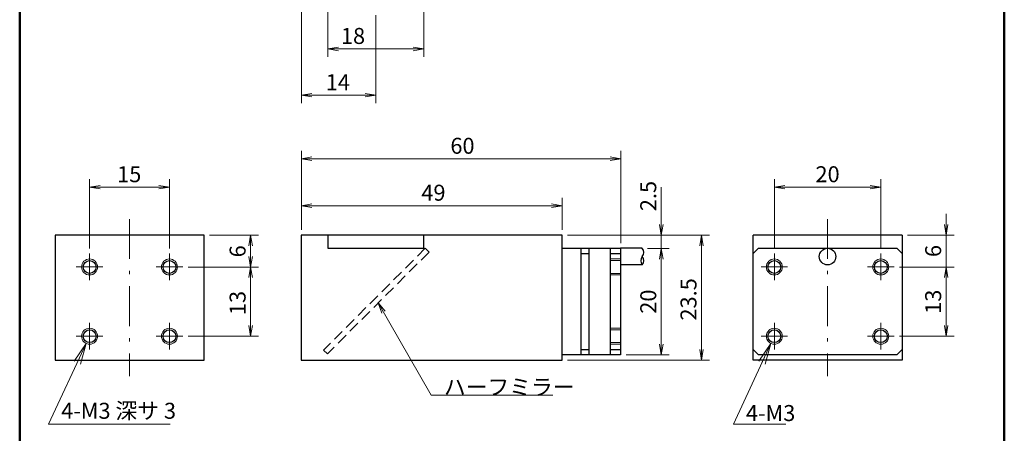
# Model space of a CAD drawing. Units: millimetres. Extents: x 12 to 197, y 7 to 289.
# Drawn here: x 12 to 197, y 103 to 180 of the extents above; entities that cross this region are included whole.
import ezdxf

# ---------------------------------------------------------------- set-up
doc = ezdxf.new("R2010")
doc.units = ezdxf.units.MM
doc.header["$LTSCALE"] = 0.25
doc.linetypes.add('DASHDOT', pattern=[50.5, 30, -9, 2.5, -9])
doc.linetypes.add('HIDDEN', pattern=[12.6, 8.4, -4.2])
for name, color, linetype, lineweight in [('1', 7, 'Continuous', 9), ('10', 7, 'Continuous', 25), ('11', 2, 'Continuous', 9), ('3', 3, 'HIDDEN', 9), ('4', 1, 'DASHDOT', 9), ('6', 1, 'Continuous', 25), ('9', 4, 'Continuous', 9)]:
    doc.layers.add(name, color=color, linetype=linetype, lineweight=lineweight)
doc.styles.get("Standard").update_dxf_attribs({"font": 'txt', "bigfont": 'bigfont'})
doc.styles.add('ＭＳ ゴシック', font='txt')
doc.dimstyles.get("Standard").update_dxf_attribs({"dimtxt": 0.18, "dimasz": 0.18, "dimexe": 0.18, "dimexo": 0.0625, "dimgap": 0.09, "dimtad": 0, "dimtih": 1, "dimtoh": 1, "dimdec": 4, "dimzin": 0, "dimdsep": 46, "dimtxsty": 'Standard', "dimcen": 0.09, "dimadec": 0, "dimazin": 0, "dimtfac": 1, "dimtdec": 4, "dimtofl": 0, "dimtmove": 0, "dimatfit": 3, "dimfxl": 1, "dimtolj": 1, "dimtzin": 0, "dimarcsym": 0})

# ---------------------------------------------------------------- blocks, each defined once
blk = doc.blocks.new('_OPEN')
at = {"color": 0}
for q in [(-1, 0.167), (-1, -0.167), (-1, 0)]:
    blk.add_line((0, 0), q, dxfattribs=at)
blk = doc.blocks.new('Dim1')
at = {"layer": '9', "color": 4, "linetype": 'Continuous', "lineweight": 9}
for p, q in [((69.47, 184.08), (69.47, 173.23)), ((87.47, 184.08), (87.47, 173.23)), ((69.47, 174.73), (87.47, 174.73))]:
    blk.add_line(p, q, dxfattribs=at)
at = {"layer": '9', "color": 4, "linetype": 'Continuous', "lineweight": 9, "xscale": 2, "yscale": 2, "zscale": 2}
for p, rotation in [((69.47, 174.73), 179.9999999999998), ((87.47, 174.73), 359.9999999999997)]:
    blk.add_blockref('_OPEN', p, dxfattribs=dict(at, rotation=rotation))
at = {"layer": '9', "color": 4, "linetype": 'Continuous', "lineweight": 9, "insert": (74.18, 174.73), "char_height": 3, "width": 22.1429, "attachment_point": 8, "style": 'ＭＳ ゴシック'}
blk.add_mtext('18', dxfattribs=at)
blk = doc.blocks.new('Dim9')
at = {"layer": '9', "color": 4, "linetype": 'Continuous', "lineweight": 9}
for p, q in [((64.47, 184.08), (64.47, 164.55)), ((78.47, 181.08), (78.47, 164.55)), ((78.47, 166.05), (64.47, 166.05))]:
    blk.add_line(p, q, dxfattribs=at)
at = {"layer": '9', "color": 4, "linetype": 'Continuous', "lineweight": 9, "xscale": 2, "yscale": 2, "zscale": 2}
for p, rotation in [((64.47, 166.05), 179.9999999999998), ((78.47, 166.05), 359.9999999999997)]:
    blk.add_blockref('_OPEN', p, dxfattribs=dict(at, rotation=rotation))
at = {"layer": '9', "color": 4, "linetype": 'Continuous', "lineweight": 9, "insert": (71.32, 166.05), "char_height": 3, "width": 22.8571, "attachment_point": 8, "style": 'ＭＳ ゴシック'}
blk.add_mtext('14', dxfattribs=at)
blk = doc.blocks.new('Dim10')
at = {"layer": '9', "color": 4, "linetype": 'Continuous', "lineweight": 9}
for p, q in [((153.34, 137.29), (153.34, 150.27)), ((173.34, 137.29), (173.34, 150.27)), ((153.34, 148.77), (173.34, 148.77))]:
    blk.add_line(p, q, dxfattribs=at)
at = {"layer": '9', "color": 4, "linetype": 'Continuous', "lineweight": 9, "xscale": 2, "yscale": 2, "zscale": 2}
for p, rotation in [((153.34, 148.77), 179.9999999999998), ((173.34, 148.77), 359.9999999999997)]:
    blk.add_blockref('_OPEN', p, dxfattribs=dict(at, rotation=rotation))
at = {"layer": '9', "color": 4, "linetype": 'Continuous', "lineweight": 9, "insert": (163.34, 148.77), "char_height": 3, "width": 24.2857, "attachment_point": 8, "style": 'ＭＳ ゴシック'}
blk.add_mtext('20', dxfattribs=at)
blk = doc.blocks.new('Dim11')
at = {"layer": '9', "color": 4, "linetype": 'Continuous', "lineweight": 9}
for p, q in [((185.62, 129.79), (185.62, 143.79)), ((178.34, 139.79), (187.12, 139.79)), ((176.84, 133.79), (187.12, 133.79))]:
    blk.add_line(p, q, dxfattribs=at)
at = {"layer": '9', "color": 4, "linetype": 'Continuous', "lineweight": 9, "xscale": 2, "yscale": 2, "zscale": 2}
for p, rotation in [((185.62, 139.79), 269.9999999999998), ((185.62, 133.79), 89.99999999999959)]:
    blk.add_blockref('_OPEN', p, dxfattribs=dict(at, rotation=rotation))
at = {"layer": '9', "color": 4, "linetype": 'Continuous', "lineweight": 9, "insert": (185.62, 136.79), "char_height": 3, "width": 9.2857, "attachment_point": 8, "rotation": 90, "style": 'ＭＳ ゴシック'}
blk.add_mtext('6', dxfattribs=at)
blk = doc.blocks.new('Dim12')
at = {"layer": '9', "color": 4, "linetype": 'Continuous', "lineweight": 9}
for p, q in [((176.84, 133.79), (187.12, 133.79)), ((185.62, 120.79), (185.62, 133.79)), ((176.84, 120.79), (187.12, 120.79))]:
    blk.add_line(p, q, dxfattribs=at)
at = {"layer": '9', "color": 4, "linetype": 'Continuous', "lineweight": 9, "xscale": 2, "yscale": 2, "zscale": 2}
for p, rotation in [((185.62, 133.79), 89.99999999999991), ((185.62, 120.79), 269.9999999999998)]:
    blk.add_blockref('_OPEN', p, dxfattribs=dict(at, rotation=rotation))
at = {"layer": '9', "color": 4, "linetype": 'Continuous', "lineweight": 9, "insert": (185.62, 127.27), "char_height": 3, "width": 22.1429, "attachment_point": 8, "rotation": 90, "style": 'ＭＳ ゴシック'}
blk.add_mtext('13', dxfattribs=at)
blk = doc.blocks.new('Dim13')
at = {"layer": '9', "color": 4, "linetype": 'Continuous', "lineweight": 9}
for p, q in [((114.47, 139.79), (141.15, 139.79)), ((139.65, 139.79), (139.65, 116.29)), ((114.47, 116.29), (141.15, 116.29))]:
    blk.add_line(p, q, dxfattribs=at)
at = {"layer": '9', "color": 4, "linetype": 'Continuous', "lineweight": 9, "xscale": 2, "yscale": 2, "zscale": 2}
for p, rotation in [((139.65, 139.79), 89.99999999999991), ((139.65, 116.29), 269.9999999999998)]:
    blk.add_blockref('_OPEN', p, dxfattribs=dict(at, rotation=rotation))
at = {"layer": '9', "color": 4, "linetype": 'Continuous', "lineweight": 9, "insert": (139.65, 127.71), "char_height": 3, "width": 45.7143, "attachment_point": 8, "rotation": 90, "style": 'ＭＳ ゴシック'}
blk.add_mtext('23.5', dxfattribs=at)
blk = doc.blocks.new('Dim14')
at = {"layer": '9', "color": 4, "linetype": 'Continuous', "lineweight": 9}
for p, q in [((129.52, 137.29), (133.59, 137.29)), ((132.09, 137.29), (132.09, 117.29)), ((125.47, 117.29), (133.59, 117.29))]:
    blk.add_line(p, q, dxfattribs=at)
at = {"layer": '9', "color": 4, "linetype": 'Continuous', "lineweight": 9, "xscale": 2, "yscale": 2, "zscale": 2}
for p, rotation in [((132.09, 137.29), 89.99999999999991), ((132.09, 117.29), 269.9999999999998)]:
    blk.add_blockref('_OPEN', p, dxfattribs=dict(at, rotation=rotation))
at = {"layer": '9', "color": 4, "linetype": 'Continuous', "lineweight": 9, "insert": (132.09, 127.29), "char_height": 3, "width": 24.2857, "attachment_point": 8, "rotation": 90, "style": 'ＭＳ ゴシック'}
blk.add_mtext('20', dxfattribs=at)
blk = doc.blocks.new('Dim15')
at = {"layer": '9', "color": 4, "linetype": 'Continuous', "lineweight": 9}
for p, q in [((132.09, 133.29), (132.09, 148.77)), ((114.47, 139.79), (133.59, 139.79)), ((129.52, 137.29), (133.59, 137.29))]:
    blk.add_line(p, q, dxfattribs=at)
at = {"layer": '9', "color": 4, "linetype": 'Continuous', "lineweight": 9, "xscale": 2, "yscale": 2, "zscale": 2}
for p, rotation in [((132.09, 139.79), 269.9999999999998), ((132.09, 137.29), 89.99999999999959)]:
    blk.add_blockref('_OPEN', p, dxfattribs=dict(at, rotation=rotation))
at = {"layer": '9', "color": 4, "linetype": 'Continuous', "lineweight": 9, "insert": (132.09, 144.27), "char_height": 3, "width": 31.4286, "attachment_point": 7, "rotation": 90, "style": 'ＭＳ ゴシック'}
blk.add_mtext('2.5', dxfattribs=at)
blk = doc.blocks.new('Dim16')
at = {"layer": '9', "color": 4, "linetype": 'Continuous', "lineweight": 9}
for p, q in [((64.47, 140.79), (64.47, 155.61)), ((124.47, 138.29), (124.47, 155.61)), ((124.47, 154.11), (64.47, 154.11))]:
    blk.add_line(p, q, dxfattribs=at)
at = {"layer": '9', "color": 4, "linetype": 'Continuous', "lineweight": 9, "xscale": 2, "yscale": 2, "zscale": 2}
for p, rotation in [((64.47, 154.11), 179.9999999999998), ((124.47, 154.11), 359.9999999999997)]:
    blk.add_blockref('_OPEN', p, dxfattribs=dict(at, rotation=rotation))
at = {"layer": '9', "color": 4, "linetype": 'Continuous', "lineweight": 9, "insert": (94.74, 154.11), "char_height": 3, "width": 23.5714, "attachment_point": 8, "style": 'ＭＳ ゴシック'}
blk.add_mtext('60', dxfattribs=at)
blk = doc.blocks.new('Dim17')
at = {"layer": '9', "color": 4, "linetype": 'Continuous', "lineweight": 9}
for p, q in [((64.47, 140.79), (64.47, 146.8)), ((113.47, 140.79), (113.47, 146.8)), ((113.47, 145.3), (64.47, 145.3))]:
    blk.add_line(p, q, dxfattribs=at)
at = {"layer": '9', "color": 4, "linetype": 'Continuous', "lineweight": 9, "xscale": 2, "yscale": 2, "zscale": 2}
for p, rotation in [((64.47, 145.3), 179.9999999999998), ((113.47, 145.3), 359.9999999999997)]:
    blk.add_blockref('_OPEN', p, dxfattribs=dict(at, rotation=rotation))
at = {"layer": '9', "color": 4, "linetype": 'Continuous', "lineweight": 9, "insert": (89.29, 145.3), "char_height": 3, "width": 23.5714, "attachment_point": 8, "style": 'ＭＳ ゴシック'}
blk.add_mtext('49', dxfattribs=at)
blk = doc.blocks.new('Dim18')
at = {"layer": '9', "color": 4, "linetype": 'Continuous', "lineweight": 9}
for p, q in [((43.19, 133.79), (56.43, 133.79)), ((54.93, 120.79), (54.93, 133.79)), ((43.19, 120.79), (56.43, 120.79))]:
    blk.add_line(p, q, dxfattribs=at)
at = {"layer": '9', "color": 4, "linetype": 'Continuous', "lineweight": 9, "xscale": 2, "yscale": 2, "zscale": 2}
for p, rotation in [((54.93, 133.79), 89.99999999999991), ((54.93, 120.79), 269.9999999999998)]:
    blk.add_blockref('_OPEN', p, dxfattribs=dict(at, rotation=rotation))
at = {"layer": '9', "color": 4, "linetype": 'Continuous', "lineweight": 9, "insert": (54.93, 127.03), "char_height": 3, "width": 22.1429, "attachment_point": 8, "rotation": 90, "style": 'ＭＳ ゴシック'}
blk.add_mtext('13', dxfattribs=at)
blk = doc.blocks.new('Dim19')
at = {"layer": '9', "color": 4, "linetype": 'Continuous', "lineweight": 9}
for p, q in [((47.19, 139.79), (56.43, 139.79)), ((54.93, 133.79), (54.93, 139.79)), ((43.19, 133.79), (56.43, 133.79))]:
    blk.add_line(p, q, dxfattribs=at)
at = {"layer": '9', "color": 4, "linetype": 'Continuous', "lineweight": 9, "xscale": 2, "yscale": 2, "zscale": 2}
for p, rotation in [((54.93, 139.79), 89.99999999999991), ((54.93, 133.79), 269.9999999999998)]:
    blk.add_blockref('_OPEN', p, dxfattribs=dict(at, rotation=rotation))
at = {"layer": '9', "color": 4, "linetype": 'Continuous', "lineweight": 9, "insert": (54.93, 136.73), "char_height": 3, "width": 9.2857, "attachment_point": 8, "rotation": 90, "style": 'ＭＳ ゴシック'}
blk.add_mtext('6', dxfattribs=at)
blk = doc.blocks.new('Dim20')
at = {"layer": '9', "color": 4, "linetype": 'Continuous', "lineweight": 9}
for p, q in [((24.69, 137.29), (24.69, 150.27)), ((39.69, 137.29), (39.69, 150.27)), ((24.69, 148.77), (39.69, 148.77))]:
    blk.add_line(p, q, dxfattribs=at)
at = {"layer": '9', "color": 4, "linetype": 'Continuous', "lineweight": 9, "xscale": 2, "yscale": 2, "zscale": 2}
for p, rotation in [((24.69, 148.77), 179.9999999999998), ((39.69, 148.77), 359.9999999999997)]:
    blk.add_blockref('_OPEN', p, dxfattribs=dict(at, rotation=rotation))
at = {"layer": '9', "color": 4, "linetype": 'Continuous', "lineweight": 9, "insert": (32.13, 148.77), "char_height": 3, "width": 22.1429, "attachment_point": 8, "style": 'ＭＳ ゴシック'}
blk.add_mtext('15', dxfattribs=at)
blk = doc.blocks.new('*G47')
at = {"layer": '1', "color": 7, "linetype": 'Continuous', "lineweight": 50}
for p, q in [((11.55, 12.84), (11.55, 288.84)), ((196.55, 288.84), (196.55, 12.84))]:
    blk.add_line(p, q, dxfattribs=at)

msp = doc.modelspace()

# ---------------------------------------------------------------- linework, layer by layer
at = {"layer": '10', "color": 7, "linetype": 'Continuous', "lineweight": 25}
for p, q in [((18.188, 139.795), (18.188, 116.295)), ((46.188, 139.795), (18.188, 139.795)), ((46.188, 116.295), (46.188, 139.795)), ((113.465, 139.795), (64.465, 139.795)), ((64.465, 139.795), (64.465, 116.295)), ((69.465, 139.795), (69.465, 137.295)), ((87.465, 137.295), (87.465, 139.795)), ((113.465, 116.295), (113.465, 139.795)), ((149.342, 116.295), (149.342, 139.795)), ((177.342, 139.795), (149.342, 139.795)), ((177.342, 139.795), (177.342, 116.295)), ((69.465, 137.295), (87.465, 137.295)), ((113.465, 117.295), (113.465, 137.295)), ((113.465, 137.295), (124.465, 137.295)), ((116.965, 137.295), (116.965, 117.295)), ((118.465, 137.295), (118.465, 117.295)), ((122.465, 137.295), (122.465, 117.295)), ((124.465, 137.295), (124.465, 117.295)), ((149.342, 136.295), (150.342, 137.295)), ((150.342, 137.295), (176.342, 137.295)), ((176.342, 137.295), (177.342, 136.295)), ((116.965, 136.295), (118.465, 136.295)), ((122.465, 136.295), (124.465, 136.295)), ((124.465, 117.295), (113.465, 117.295)), ((116.965, 118.295), (118.465, 118.295)), ((122.465, 118.295), (124.465, 118.295)), ((150.342, 117.295), (149.342, 118.295)), ((176.342, 117.295), (150.342, 117.295)), ((177.342, 118.295), (176.342, 117.295)), ((18.188, 116.295), (46.188, 116.295)), ((64.465, 116.295), (113.465, 116.295)), ((177.342, 116.295), (149.342, 116.295))]:
    msp.add_line(p, q, dxfattribs=at)
for centre in [(24.688, 133.795), (39.688, 133.795), (153.342, 133.795), (173.342, 133.795), (24.688, 120.795), (39.688, 120.795), (153.342, 120.795), (173.342, 120.795)]:
    msp.add_circle(centre, 1.2, dxfattribs=at)
at = {"layer": '11', "color": 2, "linetype": 'Continuous', "lineweight": 9}
for centre in [(24.688, 133.795), (39.688, 133.795), (153.342, 133.795), (173.342, 133.795), (24.688, 120.795), (39.688, 120.795), (153.342, 120.795), (173.342, 120.795)]:
    msp.add_circle(centre, 1.5, dxfattribs=at)
at = {"layer": '3', "color": 3, "linetype": 'HIDDEN', "lineweight": 9}
for p, q in [((87.751, 137.295), (68.659, 118.203)), ((88.458, 136.587), (87.751, 137.295)), ((88.458, 136.587), (69.366, 117.496)), ((124.465, 135.295), (122.465, 135.295)), ((124.465, 134.995), (122.465, 134.995)), ((124.465, 132.595), (122.465, 132.595)), ((124.465, 132.295), (122.465, 132.295)), ((124.465, 122.295), (122.465, 122.295)), ((124.465, 121.995), (122.465, 121.995)), ((124.465, 119.595), (122.465, 119.595)), ((124.465, 119.295), (122.465, 119.295)), ((69.366, 117.496), (68.659, 118.203))]:
    msp.add_line(p, q, dxfattribs=at)
at = {"layer": '4', "color": 1, "linetype": 'DASHDOT', "lineweight": 9}
for p, q in [((32.188, 142.795), (32.188, 113.295)), ((163.342, 142.795), (163.342, 113.295)), ((24.688, 136.295), (24.688, 131.295)), ((39.688, 136.295), (39.688, 131.295)), ((153.342, 136.295), (153.342, 131.295)), ((173.342, 136.295), (173.342, 131.295)), ((22.188, 133.795), (27.188, 133.795)), ((37.188, 133.795), (42.188, 133.795)), ((150.842, 133.795), (155.842, 133.795)), ((170.842, 133.795), (175.842, 133.795)), ((24.688, 123.295), (24.688, 118.295)), ((39.688, 123.295), (39.688, 118.295)), ((153.342, 123.295), (153.342, 118.295)), ((173.342, 123.295), (173.342, 118.295)), ((22.188, 120.795), (27.188, 120.795)), ((37.188, 120.795), (42.188, 120.795)), ((150.842, 120.795), (155.842, 120.795)), ((170.842, 120.795), (175.842, 120.795))]:
    msp.add_line(p, q, dxfattribs=at)
at = {"layer": '6', "color": 1, "linetype": 'Continuous', "lineweight": 25}
for p, q in [((128.521, 137.295), (124.465, 137.295)), ((128.521, 134.195), (124.465, 134.195))]:
    msp.add_line(p, q, dxfattribs=at)
msp.add_circle((163.342, 135.745), 1.55, dxfattribs=at)
for centre, start, end in [((127.654, 136.52), 318.18757, 41.8103), ((129.387, 134.97), 138.18684, 221.81103), ((127.654, 134.97), 318.18315, 41.81473)]:
    msp.add_arc(centre, 1.162, start, end, dxfattribs=at)
at = {"layer": '9', "color": 4, "linetype": 'Continuous', "lineweight": 9}
for points in [[(78.912, 127.041), (88.889, 109.76), (111.749, 109.76)], [(24.054, 119.435), (16.983, 104.271), (39.843, 104.271)], [(152.708, 119.435), (145.637, 104.271), (155.497, 104.271)]]:
    msp.add_lwpolyline(points, dxfattribs=at)

# ---------------------------------------------------------------- block references
msp.add_blockref('*G47', (0, 0))
for p, xscale, yscale, zscale, rotation in [((78.912, 127.041), 2, 2, 2, 120.0000000000015), ((24.054, 119.435), 4, 4, 4, 64.99999999999662), ((152.708, 119.435), 4, 4, 4, 64.99999999999692)]:
    msp.add_blockref('_OPEN', p, dxfattribs=dict(at, xscale=xscale, yscale=yscale, zscale=zscale, rotation=rotation))

# ---------------------------------------------------------------- texts
at = {"layer": '9', "color": 4, "linetype": 'Continuous', "lineweight": 9, "char_height": 3, "attachment_point": 7}
for s, insert, width in [('{\\fＭＳ 明朝;\\T0.750000;ハーフミラー}', (91.249, 109.76), 32.85296), ('{\\fＭＳ 明朝;\\T0.750000;4-M3 深サ 3}', (19.343, 105.299), 27.44907), ('{\\fＭＳ 明朝;\\T0.802328;4-M3}', (147.997, 104.871), 10.01465)]:
    msp.add_mtext(s, dxfattribs=dict(at, insert=insert, width=width))

# ---------------------------------------------------------------- dimensions: what is measured, and where the dimension line sits
at = {"layer": '9', "color": 4, "linetype": 'Continuous', "lineweight": 9}
for base, p1, p2, angle, picture, middle in [((64.465, 166.048), (78.465, 182.078), (64.465, 185.078), 180, 'Dim9', (71.322, 166.048)), ((132.09, 139.795), (128.521, 137.295), (113.465, 139.795), 90, 'Dim15', (132.09, 146.519)), ((64.465, 154.107), (124.465, 137.295), (64.465, 139.795), 180, 'Dim16', (94.739, 154.107)), ((64.465, 145.303), (113.465, 139.795), (64.465, 139.795), 180, 'Dim17', (89.294, 145.303)), ((185.62, 139.795), (175.842, 133.795), (177.342, 139.795), 90, 'Dim11', (185.62, 136.795)), ((54.932, 139.795), (42.188, 133.795), (46.188, 139.795), 90, 'Dim19', (54.932, 136.732)), ((54.932, 133.795), (42.188, 120.795), (42.188, 133.795), 90, 'Dim18', (54.932, 127.029)), ((185.62, 133.795), (175.842, 120.795), (175.842, 133.795), 90, 'Dim12', (185.62, 127.269))]:
    dim = msp.add_linear_dim(base=base, p1=p1, p2=p2, angle=angle, dimstyle='Standard', override={"dimscale": 1, "dimtxt": 3, "dimasz": 2, "dimexe": 1.5, "dimexo": 1, "dimgap": 0, "dimtad": 1, "dimtih": 0, "dimtoh": 0, "dimdec": 2, "dimzin": 8, "dimtxsty": 'ＭＳ ゴシック', "dimblk1": 'OPEN', "dimblk2": 'OPEN', "dimsah": 1, "dimse1": 0, "dimse2": 0, "dimtix": 0, "dimtofl": 1, "dimtmove": 1, "dimatfit": 2, "dimtzin": 8}, dxfattribs=at)
    dim.commit()
    dim.dimension.update_dxf_attribs({"geometry": picture, "text_midpoint": middle, "dimtype": 160})
for base, p1, p2, picture, middle in [((87.465, 174.727), (69.465, 185.078), (87.465, 185.078), 'Dim1', (74.181, 174.727)), ((39.688, 148.768), (24.688, 136.295), (39.688, 136.295), 'Dim20', (32.128, 148.768)), ((173.342, 148.768), (153.342, 136.295), (173.342, 136.295), 'Dim10', (163.342, 148.768))]:
    dim = msp.add_linear_dim(base=base, p1=p1, p2=p2, dimstyle='Standard', override={"dimscale": 1, "dimtxt": 3, "dimasz": 2, "dimexe": 1.5, "dimexo": 1, "dimgap": 0, "dimtad": 1, "dimtih": 0, "dimtoh": 0, "dimdec": 2, "dimzin": 8, "dimtxsty": 'ＭＳ ゴシック', "dimblk1": 'OPEN', "dimblk2": 'OPEN', "dimsah": 1, "dimse1": 0, "dimse2": 0, "dimtix": 0, "dimtofl": 1, "dimtmove": 1, "dimatfit": 2, "dimtzin": 8}, dxfattribs=at)
    dim.commit()
    dim.dimension.update_dxf_attribs({"geometry": picture, "text_midpoint": middle, "dimtype": 160})
for base, p1, p2, picture, middle in [((139.648, 116.295), (113.465, 139.795), (113.465, 116.295), 'Dim13', (139.648, 127.714)), ((132.09, 117.295), (128.521, 137.295), (124.465, 117.295), 'Dim14', (132.09, 127.295))]:
    dim = msp.add_linear_dim(base=base, p1=p1, p2=p2, angle=270, dimstyle='Standard', override={"dimscale": 1, "dimtxt": 3, "dimasz": 2, "dimexe": 1.5, "dimexo": 1, "dimgap": 0, "dimtad": 1, "dimtih": 0, "dimtoh": 0, "dimdec": 2, "dimzin": 8, "dimtxsty": 'ＭＳ ゴシック', "dimblk1": 'OPEN', "dimblk2": 'OPEN', "dimsah": 1, "dimse1": 0, "dimse2": 0, "dimtix": 0, "dimtofl": 1, "dimtmove": 1, "dimatfit": 2, "dimtzin": 8}, dxfattribs=at)
    dim.commit()
    dim.dimension.update_dxf_attribs({"geometry": picture, "text_midpoint": middle, "dimtype": 160, "text_rotation": 90})

doc.saveas('drawing.dxf')
